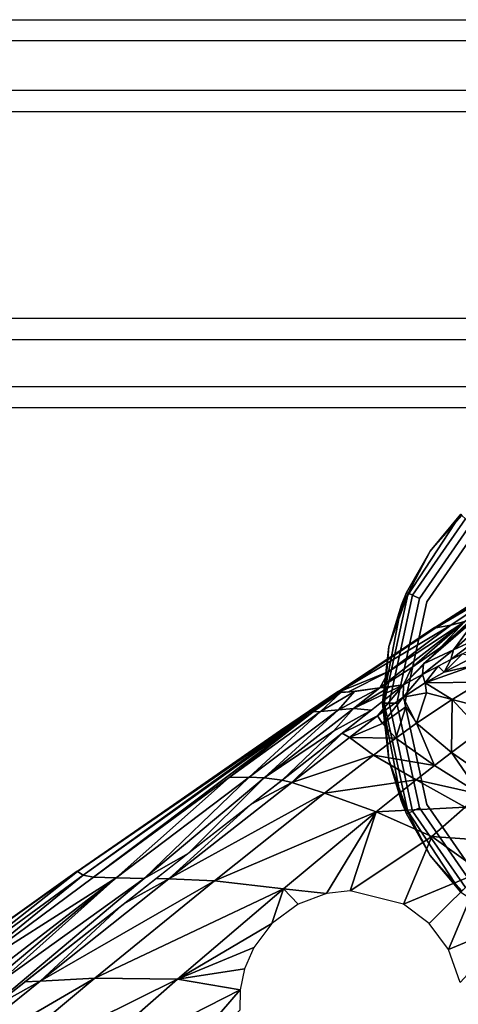
# Model space of a CAD drawing. Units: inches. Extents: x -12.8 to 14.7, y -14 to 12.8.
# Drawn here: x 10.5 to 11.2, y 11.1 to 12.8 of the extents above; entities that cross this region are included whole.
import ezdxf

# ---------------------------------------------------------------- set-up
doc = ezdxf.new("R2010")
doc.units = ezdxf.units.IN
doc.header["$MEASUREMENT"] = 0
for name, color, linetype in [('TABLE-GLIDE', 6, 'Continuous'), ('TABLE-LEG', 6, 'Continuous'), ('TABLE-TOP', 6, 'Continuous')]:
    doc.layers.add(name, color=color, linetype=linetype)

msp = doc.modelspace()

# ---------------------------------------------------------------- linework, layer by layer
at = {"layer": 'TABLE-GLIDE'}
for points, invisible_edges in [([(11.1472, 11.7603, 0.3937), (11.2524, 11.9205, 0.3937), (11.1982, 11.8555, 0.0394)], 12), ([(11.5865, 11.114, 0.3937), (11.2524, 11.9205, 0.3937), (11.1472, 11.7603, 0.3937)], 13), ([(11.1669, 11.7772, 0.0115), (11.1589, 11.7809, 0.0249), (11.2543, 11.9185, 0.0249)], 14), ([(11.1982, 11.8555, 0.0394), (11.2543, 11.9185, 0.0249), (11.1589, 11.7809, 0.0249)], 2), ([(11.1669, 11.7772, 0.0115), (11.2543, 11.9185, 0.0249), (11.2605, 11.9123, 0.0115)], 1), ([(11.179, 11.7717, 0.0028), (11.1669, 11.7772, 0.0115), (11.2605, 11.9123, 0.0115)], 12), ([(11.179, 11.7717, 0.0028), (11.2605, 11.9123, 0.0115), (11.27, 11.9029, 0.0028)], 1), ([(11.2802, 11.8926), (11.179, 11.7717, 0.0028), (11.27, 11.9029, 0.0028)], 13), ([(11.2802, 11.8926), (11.1534, 11.5864), (11.1922, 11.7657, 0)], 1), ([(11.2802, 11.8926), (11.1922, 11.7657, 0), (11.179, 11.7717, 0.0028)], 14), ([(11.1472, 11.7603, 0.3937), (11.1982, 11.8555, 0.0394), (11.1564, 11.782, 0.0394)], 1), ([(11.1589, 11.7809, 0.0249), (11.1256, 11.5864, 0.0115), (11.1168, 11.5864, 0.0249)], 1), ([(11.1589, 11.7809, 0.0249), (11.1669, 11.7772, 0.0115), (11.1256, 11.5864, 0.0115)], 12), ([(11.1669, 11.7772, 0.0115), (11.1389, 11.5864, 0.0028), (11.1256, 11.5864, 0.0115)], 1), ([(11.1669, 11.7772, 0.0115), (11.179, 11.7717, 0.0028), (11.1389, 11.5864, 0.0028)], 12), ([(11.114, 11.5864, 0.2165), (11.114, 11.5864, 0.3937), (11.1472, 11.7603, 0.3937)], 12), ([(11.1247, 11.6864, 0.0394), (11.114, 11.5864, 0.2165), (11.1472, 11.7603, 0.3937)], 3), ([(11.1472, 11.7603, 0.3937), (11.114, 11.5864, 0.3937), (11.1472, 11.4125, 0.3937)], 12), ([(11.179, 11.7717, 0.0028), (11.1534, 11.5864), (11.1389, 11.5864, 0.0028)], 3), ([(11.2524, 11.2523, 0.3937), (11.1472, 11.7603, 0.3937), (11.1472, 11.4125, 0.3937)], 3), ([(11.4126, 11.1471, 0.3937), (11.1472, 11.7603, 0.3937), (11.2524, 11.2523, 0.3937)], 3), ([(11.5865, 11.114, 0.3937), (11.1472, 11.7603, 0.3937), (11.4126, 11.1471, 0.3937)], 3), ([(11.179, 11.7717, 0.0028), (11.1922, 11.7657, 0), (11.1534, 11.5864)], 13), ([(11.114, 11.5864, 0.2165), (11.1247, 11.6864, 0.0394), (11.114, 11.5864, 0.0394)], 1), ([(11.114, 11.5864, 0.2165), (11.114, 11.5864, 0.0394), (11.1247, 11.4863, 0.0394)], 12), ([(11.114, 11.5864, 0.3937), (11.114, 11.5864, 0.2165), (11.1472, 11.4125, 0.3937)], 2), ([(11.1472, 11.4125, 0.3937), (11.114, 11.5864, 0.2165), (11.1247, 11.4863, 0.0394)], 3), ([(11.1168, 11.5864, 0.0249), (11.1256, 11.5864, 0.0115), (11.1669, 11.3956, 0.0115)], 12), ([(11.1168, 11.5864, 0.0249), (11.1669, 11.3956, 0.0115), (11.1589, 11.392, 0.0249)], 1), ([(11.1256, 11.5864, 0.0115), (11.1389, 11.5864, 0.0028), (11.179, 11.4011, 0.0028)], 12), ([(11.1256, 11.5864, 0.0115), (11.179, 11.4011, 0.0028), (11.1669, 11.3956, 0.0115)], 1), ([(11.1389, 11.5864, 0.0028), (11.1534, 11.5864), (11.1922, 11.4071)], 13), ([(11.1389, 11.5864, 0.0028), (11.1922, 11.4071), (11.179, 11.4011, 0.0028)], 3), ([(11.1922, 11.4071), (11.1534, 11.5864), (11.2802, 11.2801, 0)], 2), ([(11.1472, 11.4125, 0.3937), (11.1564, 11.3908, 0.0394), (11.1982, 11.3172, 0.0394)], 12), ([(11.1982, 11.3172, 0.0394), (11.2524, 11.2523, 0.3937), (11.1472, 11.4125, 0.3937)], 12), ([(11.27, 11.2699, 0.0028), (11.179, 11.4011, 0.0028), (11.1922, 11.4071)], 14), ([(11.27, 11.2699, 0.0028), (11.1922, 11.4071), (11.2802, 11.2801, 0)], 13), ([(11.2605, 11.2605, 0.0115), (11.1589, 11.392, 0.0249), (11.1669, 11.3956, 0.0115)], 1), ([(11.2605, 11.2605, 0.0115), (11.2543, 11.2543, 0.0249), (11.1589, 11.392, 0.0249)], 14), ([(11.1589, 11.392, 0.0249), (11.2543, 11.2543, 0.0249), (11.1982, 11.3172, 0.0394)], 1), ([(11.27, 11.2699, 0.0028), (11.1669, 11.3956, 0.0115), (11.179, 11.4011, 0.0028)], 1), ([(11.27, 11.2699, 0.0028), (11.2605, 11.2605, 0.0115), (11.1669, 11.3956, 0.0115)], 12)]:
    msp.add_3dface(points, dxfattribs=dict(at, invisible_edges=invisible_edges))
for points in [[(11.2543, 11.9185, 0.0249), (11.1982, 11.8555, 0.0394), (11.2524, 11.9205, 0.0394)], [(11.2524, 11.9205, 0.3937), (11.2524, 11.9205, 0.0394), (11.1982, 11.8555, 0.0394)], [(11.1564, 11.782, 0.0394), (11.1982, 11.8555, 0.0394), (11.1589, 11.7809, 0.0249)], [(11.1247, 11.6864, 0.0394), (11.1589, 11.7809, 0.0249), (11.1168, 11.5864, 0.0249)], [(11.1564, 11.782, 0.0394), (11.1589, 11.7809, 0.0249), (11.1247, 11.6864, 0.0394)], [(11.1564, 11.782, 0.0394), (11.1247, 11.6864, 0.0394), (11.1472, 11.7603, 0.3937)], [(11.1247, 11.6864, 0.0394), (11.1168, 11.5864, 0.0249), (11.114, 11.5864, 0.0394)], [(11.1168, 11.5864, 0.0249), (11.1247, 11.4863, 0.0394), (11.114, 11.5864, 0.0394)], [(11.1168, 11.5864, 0.0249), (11.1589, 11.392, 0.0249), (11.1247, 11.4863, 0.0394)], [(11.1589, 11.392, 0.0249), (11.1564, 11.3908, 0.0394), (11.1247, 11.4863, 0.0394)], [(11.1472, 11.4125, 0.3937), (11.1247, 11.4863, 0.0394), (11.1564, 11.3908, 0.0394)], [(11.1982, 11.3172, 0.0394), (11.1564, 11.3908, 0.0394), (11.1589, 11.392, 0.0249)], [(11.2543, 11.2543, 0.0249), (11.2524, 11.2523, 0.0394), (11.1982, 11.3172, 0.0394)], [(11.2524, 11.2523, 0.3937), (11.1982, 11.3172, 0.0394), (11.2524, 11.2523, 0.0394)]]:
    msp.add_3dface(points, dxfattribs=at)
at = {"layer": 'TABLE-LEG'}
for points in [[(11.3648, 11.8123, 14.2698), (11.208, 11.7197, 14.4189), (11.4577, 11.8774, 14.3386)], [(11.4577, 11.8774, 14.3386), (11.208, 11.7197, 14.4189), (11.3395, 11.8061, 14.4884)], [(11.3648, 11.8123, 14.2698), (11.2347, 11.7244, 14.3305), (11.208, 11.7197, 14.4189)], [(11.3648, 11.8123, 14.2698), (11.2597, 11.731, 14.2646), (11.2347, 11.7244, 14.3305)], [(11.3395, 11.8061, 14.4884), (11.208, 11.7197, 14.4189), (11.2058, 11.7205, 14.4884)], [(11.3211, 11.7765, 14.2401), (11.2162, 11.685, 14.2332), (11.2597, 11.731, 14.2646)], [(11.2827, 11.7389, 14.2061), (11.1863, 11.6558, 14.2309), (11.2706, 11.7345, 14.2369)], [(11.2827, 11.7389, 14.2061), (11.2394, 11.6805, 14.1588), (11.1863, 11.6558, 14.2309)], [(11.3231, 11.7546, 14.0977), (11.2856, 11.7021, 14.0806), (11.2394, 11.6805, 14.1588)], [(11.3231, 11.7546, 14.0977), (11.2394, 11.6805, 14.1588), (11.2827, 11.7389, 14.2061)], [(11.2058, 11.7205, 14.4884), (11.0373, 11.6063, 14.4359), (11.0357, 11.6076, 14.4884)], [(11.2347, 11.7244, 14.3305), (11.1252, 11.6421, 14.3299), (11.0373, 11.6063, 14.4359)], [(11.2347, 11.7244, 14.3305), (11.0373, 11.6063, 14.4359), (11.208, 11.7197, 14.4189)], [(11.208, 11.7197, 14.4189), (11.0373, 11.6063, 14.4359), (11.2058, 11.7205, 14.4884)], [(11.2597, 11.731, 14.2646), (11.1089, 11.6133, 14.2898), (11.1252, 11.6421, 14.3299)], [(11.2597, 11.731, 14.2646), (11.1659, 11.6495, 14.2615), (11.1089, 11.6133, 14.2898)], [(11.2597, 11.731, 14.2646), (11.1252, 11.6421, 14.3299), (11.2347, 11.7244, 14.3305)], [(11.1659, 11.6495, 14.2615), (11.2597, 11.731, 14.2646), (11.2162, 11.685, 14.2332)], [(11.2856, 11.7021, 14.0806), (11.2898, 11.6902, 14.0515), (11.2348, 11.6634, 14.14)], [(11.2348, 11.6634, 14.14), (11.2394, 11.6805, 14.1588), (11.2856, 11.7021, 14.0806)], [(11.1508, 11.6187, 14.2281), (11.1659, 11.6495, 14.2615), (11.2162, 11.685, 14.2332)], [(11.1863, 11.6558, 14.2309), (11.2394, 11.6805, 14.1588), (11.1848, 11.6369, 14.1975)], [(11.2394, 11.6805, 14.1588), (11.2348, 11.6634, 14.14), (11.1848, 11.6369, 14.1975)], [(11.2229, 11.6411, 14.1357), (11.255, 11.6736, 14.1111), (11.2763, 11.669, 14.0604)], [(11.2229, 11.6411, 14.1357), (11.2348, 11.6634, 14.14), (11.255, 11.6736, 14.1111)], [(11.2229, 11.6411, 14.1357), (11.2763, 11.669, 14.0604), (11.2772, 11.6534, 14.0474)], [(11.1848, 11.6369, 14.1975), (11.1508, 11.6187, 14.2281), (11.1863, 11.6558, 14.2309)], [(11.1894, 11.6221, 14.171), (11.1848, 11.6369, 14.1975), (11.2125, 11.6521, 14.1682)], [(11.2229, 11.6411, 14.1357), (11.2772, 11.6534, 14.0474), (11.1894, 11.6221, 14.171)], [(11.1894, 11.6221, 14.171), (11.2772, 11.6534, 14.0474), (11.2877, 11.6238, 14.0186)], [(11.1894, 11.6221, 14.171), (11.2125, 11.6521, 14.1682), (11.2229, 11.6411, 14.1357)], [(11.2348, 11.6634, 14.14), (11.2229, 11.6411, 14.1357), (11.2125, 11.6521, 14.1682)], [(11.1252, 11.6421, 14.3299), (11.0521, 11.6059, 14.3847), (11.0373, 11.6063, 14.4359)], [(11.1089, 11.6133, 14.2898), (11.0521, 11.6059, 14.3847), (11.1252, 11.6421, 14.3299)], [(11.1508, 11.6187, 14.2281), (11.1089, 11.6133, 14.2898), (11.1659, 11.6495, 14.2615)], [(11.1848, 11.6369, 14.1975), (11.1894, 11.6221, 14.171), (11.1503, 11.5971, 14.201)], [(11.1503, 11.5971, 14.201), (11.1508, 11.6187, 14.2281), (11.1848, 11.6369, 14.1975)], [(11.1047, 11.5638, 14.222), (11.0421, 11.5331, 14.2583), (11.1508, 11.6187, 14.2281)], [(11.0626, 11.5768, 14.294), (11.1265, 11.6155, 14.2635), (11.1508, 11.6187, 14.2281)], [(11.0626, 11.5768, 14.294), (11.1508, 11.6187, 14.2281), (11.0944, 11.5741, 14.2458)], [(11.1503, 11.5971, 14.201), (11.1047, 11.5638, 14.222), (11.1508, 11.6187, 14.2281)], [(11.1894, 11.6221, 14.171), (11.1917, 11.6044, 14.1508), (11.1503, 11.5971, 14.201)], [(11.1894, 11.6221, 14.171), (11.2877, 11.6238, 14.0186), (11.2369, 11.5931, 14.0831)], [(11.1917, 11.6044, 14.1508), (11.1894, 11.6221, 14.171), (11.2369, 11.5931, 14.0831)], [(11.2369, 11.5931, 14.0831), (11.2877, 11.6238, 14.0186), (11.3318, 11.5683, 13.9618)], [(11.0359, 11.6074, 14.465), (10.933, 11.538, 14.4884), (11.0357, 11.6075, 14.4771)], [(10.9877, 11.5723, 14.4355), (10.933, 11.538, 14.4884), (11.0359, 11.6074, 14.465)], [(10.9877, 11.5723, 14.4355), (11.0359, 11.6074, 14.465), (11.0364, 11.607, 14.4515)], [(11.0364, 11.607, 14.4515), (11.0373, 11.6063, 14.4359), (10.9877, 11.5723, 14.4355)], [(11.0373, 11.6063, 14.4359), (10.9909, 11.5712, 14.4158), (10.9877, 11.5723, 14.4355)], [(11.0373, 11.6063, 14.4359), (11.0401, 11.6054, 14.4163), (10.9909, 11.5712, 14.4158)], [(11.0401, 11.6054, 14.4163), (11.0038, 11.5715, 14.3846), (10.9909, 11.5712, 14.4158)], [(11.0643, 11.6073, 14.3614), (11.0359, 11.5746, 14.3325), (11.0038, 11.5715, 14.3846)], [(11.0401, 11.6054, 14.4163), (11.0643, 11.6073, 14.3614), (11.0038, 11.5715, 14.3846)], [(11.1089, 11.6133, 14.2898), (11.0359, 11.5746, 14.3325), (11.0643, 11.6073, 14.3614)], [(11.1089, 11.6133, 14.2898), (11.0626, 11.5768, 14.294), (11.0359, 11.5746, 14.3325)], [(11.1265, 11.6155, 14.2635), (11.0626, 11.5768, 14.294), (11.1089, 11.6133, 14.2898)], [(11.1917, 11.6044, 14.1508), (11.1741, 11.5508, 14.136), (11.1503, 11.5971, 14.201)], [(11.1917, 11.6044, 14.1508), (11.2369, 11.5931, 14.0831), (11.1741, 11.5508, 14.136)], [(11.1137, 11.5502, 14.1993), (11.1047, 11.5638, 14.222), (11.1503, 11.5971, 14.201)], [(11.1137, 11.5502, 14.1993), (11.1503, 11.5971, 14.201), (11.1551, 11.5801, 14.1781)], [(11.2369, 11.5931, 14.0831), (11.2356, 11.499, 14.0642), (11.1741, 11.5508, 14.136)], [(11.2369, 11.5931, 14.0831), (11.288, 11.5379, 14.0175), (11.2356, 11.499, 14.0642)], [(11.2369, 11.5931, 14.0831), (11.3318, 11.5683, 13.9618), (11.288, 11.5379, 14.0175)], [(10.5738, 11.2887, 14.464), (10.933, 11.538, 14.4884), (10.9877, 11.5723, 14.4355)], [(10.584, 11.282, 14.4139), (10.5738, 11.2887, 14.464), (10.9877, 11.5723, 14.4355)], [(10.584, 11.282, 14.4139), (10.9877, 11.5723, 14.4355), (10.9909, 11.5712, 14.4158)], [(10.6022, 11.2789, 14.3869), (10.584, 11.282, 14.4139), (10.9909, 11.5712, 14.4158)], [(10.6022, 11.2789, 14.3869), (10.9909, 11.5712, 14.4158), (10.8427, 11.4551, 14.3853)], [(10.8427, 11.4551, 14.3853), (10.9909, 11.5712, 14.4158), (11.0038, 11.5715, 14.3846)], [(10.8779, 11.4555, 14.34), (10.8427, 11.4551, 14.3853), (11.0038, 11.5715, 14.3846)], [(10.9044, 11.4546, 14.3103), (10.8779, 11.4555, 14.34), (11.0359, 11.5746, 14.3325)], [(10.8779, 11.4555, 14.34), (11.0038, 11.5715, 14.3846), (11.0359, 11.5746, 14.3325)], [(10.9044, 11.4546, 14.3103), (11.0626, 11.5768, 14.294), (11.0273, 11.5367, 14.2794)], [(10.9044, 11.4546, 14.3103), (11.0359, 11.5746, 14.3325), (11.0626, 11.5768, 14.294)], [(11.0944, 11.5741, 14.2458), (10.936, 11.4502, 14.2763), (11.0273, 11.5367, 14.2794)], [(11.0273, 11.5367, 14.2794), (11.0626, 11.5768, 14.294), (11.0944, 11.5741, 14.2458)], [(11.1047, 11.5638, 14.222), (11.0555, 11.5258, 14.237), (11.0421, 11.5331, 14.2583)], [(11.0555, 11.5258, 14.237), (11.1047, 11.5638, 14.222), (11.1137, 11.5502, 14.1993)], [(11.1551, 11.5801, 14.1781), (11.1376, 11.5243, 14.1569), (11.1137, 11.5502, 14.1993)], [(11.1551, 11.5801, 14.1781), (11.1741, 11.5508, 14.136), (11.1376, 11.5243, 14.1569)], [(11.0555, 11.5258, 14.237), (11.1137, 11.5502, 14.1993), (11.1376, 11.5243, 14.1569)], [(11.2057, 11.4761, 14.0839), (11.1376, 11.5243, 14.1569), (11.1741, 11.5508, 14.136)], [(11.2057, 11.4761, 14.0839), (11.1741, 11.5508, 14.136), (11.2356, 11.499, 14.0642)], [(10.5738, 11.2887, 14.464), (10.5732, 11.2892, 14.4884), (10.933, 11.538, 14.4884)], [(10.9044, 11.4546, 14.3103), (11.0273, 11.5367, 14.2794), (10.936, 11.4502, 14.2763)], [(10.936, 11.4502, 14.2763), (11.0421, 11.5331, 14.2583), (10.9532, 11.4461, 14.258)], [(11.0555, 11.5258, 14.237), (10.9532, 11.4461, 14.258), (11.0421, 11.5331, 14.2583)], [(11.288, 11.5379, 14.0175), (11.3115, 11.4469, 14.0142), (11.2356, 11.499, 14.0642)], [(10.9532, 11.4461, 14.258), (11.0555, 11.5258, 14.237), (11.098, 11.4945, 14.1743)], [(11.0555, 11.5258, 14.237), (11.1376, 11.5243, 14.1569), (11.098, 11.4945, 14.1743)], [(11.098, 11.4945, 14.1743), (11.1376, 11.5243, 14.1569), (11.2057, 11.4761, 14.0839)], [(10.9532, 11.4461, 14.258), (11.098, 11.4945, 14.1743), (11.011, 11.4271, 14.201)], [(11.011, 11.4271, 14.201), (11.098, 11.4945, 14.1743), (11.1735, 11.4509, 14.1013)], [(11.098, 11.4945, 14.1743), (11.2057, 11.4761, 14.0839), (11.1735, 11.4509, 14.1013)], [(11.2356, 11.499, 14.0642), (11.2867, 11.4256, 14.0328), (11.2057, 11.4761, 14.0839)], [(11.2356, 11.499, 14.0642), (11.3115, 11.4469, 14.0142), (11.2867, 11.4256, 14.0328)], [(11.1735, 11.4509, 14.1013), (11.2057, 11.4761, 14.0839), (11.2867, 11.4256, 14.0328)], [(10.6425, 11.2774, 14.3488), (10.6022, 11.2789, 14.3869), (10.8427, 11.4551, 14.3853)], [(10.6425, 11.2774, 14.3488), (10.8427, 11.4551, 14.3853), (10.8779, 11.4555, 14.34)], [(10.692, 11.2764, 14.3115), (10.6425, 11.2774, 14.3488), (10.8779, 11.4555, 14.34)], [(10.692, 11.2764, 14.3115), (10.8779, 11.4555, 14.34), (10.9044, 11.4546, 14.3103)], [(10.7698, 11.3206, 14.2933), (10.692, 11.2764, 14.3115), (10.9044, 11.4546, 14.3103)], [(10.7358, 11.2755, 14.282), (10.9532, 11.4461, 14.258), (11.011, 11.4271, 14.201)], [(10.7358, 11.2755, 14.282), (10.8815, 11.4078, 14.283), (10.9532, 11.4461, 14.258)], [(10.936, 11.4502, 14.2763), (10.7698, 11.3206, 14.2933), (10.9044, 11.4546, 14.3103)], [(10.9532, 11.4461, 14.258), (10.8815, 11.4078, 14.283), (10.936, 11.4502, 14.2763)], [(11.011, 11.4271, 14.201), (11.1735, 11.4509, 14.1013), (11.1027, 11.394, 14.1299)], [(11.1027, 11.394, 14.1299), (11.1735, 11.4509, 14.1013), (11.26, 11.4025, 14.0496)], [(11.1735, 11.4509, 14.1013), (11.2867, 11.4256, 14.0328), (11.26, 11.4025, 14.0496)], [(10.7358, 11.2755, 14.282), (11.011, 11.4271, 14.201), (10.8162, 11.272, 14.233)], [(10.8162, 11.272, 14.233), (11.011, 11.4271, 14.201), (11.1027, 11.394, 14.1299)], [(10.8815, 11.4078, 14.283), (10.7358, 11.2755, 14.282), (10.7128, 11.276, 14.2972)], [(10.8162, 11.272, 14.233), (11.1027, 11.394, 14.1299), (10.9386, 11.258, 14.1691)], [(10.9386, 11.258, 14.1691), (11.1027, 11.394, 14.1299), (11.0148, 11.2496, 14.138)], [(11.1027, 11.394, 14.1299), (11.0567, 11.2542, 14.1244), (11.0148, 11.2496, 14.138)], [(11.1027, 11.394, 14.1299), (11.2009, 11.3507, 14.0783), (11.0567, 11.2542, 14.1244)], [(11.1027, 11.394, 14.1299), (11.26, 11.4025, 14.0496), (11.2009, 11.3507, 14.0783)], [(11.2009, 11.3507, 14.0783), (11.26, 11.4025, 14.0496), (11.3406, 11.3406, 14.03)], [(11.1508, 11.2306, 14.0973), (11.0567, 11.2542, 14.1244), (11.2009, 11.3507, 14.0783)], [(11.1508, 11.2306, 14.0973), (11.2009, 11.3507, 14.0783), (11.2883, 11.2883, 14.0584)], [(11.2009, 11.3507, 14.0783), (11.3406, 11.3406, 14.03), (11.2883, 11.2883, 14.0584)], [(10.7698, 11.3206, 14.2933), (10.3638, 11.0007, 14.3121), (10.692, 11.2764, 14.3115)], [(10.3165, 11.1058, 14.4641), (10.3157, 11.1064, 14.4884), (10.5732, 11.2892, 14.4884)], [(10.3165, 11.1058, 14.4641), (10.5732, 11.2892, 14.4884), (10.5738, 11.2887, 14.464)], [(10.3296, 11.0964, 14.4137), (10.3165, 11.1058, 14.4641), (10.5738, 11.2887, 14.464)], [(10.3296, 11.0964, 14.4137), (10.5738, 11.2887, 14.464), (10.584, 11.282, 14.4139)], [(11.2883, 11.2883, 14.0584), (11.1966, 11.1966, 14.0919), (11.1508, 11.2306, 14.0973)], [(11.2306, 11.1509, 14.0973), (11.1966, 11.1966, 14.0919), (11.2883, 11.2883, 14.0584)], [(11.3507, 11.2009, 14.0783), (11.2306, 11.1509, 14.0973), (11.2883, 11.2883, 14.0584)], [(10.1584, 10.905, 14.357), (10.351, 11.0921, 14.388), (10.6425, 11.2774, 14.3488)], [(10.1979, 10.9057, 14.3378), (10.1584, 10.905, 14.357), (10.6425, 11.2774, 14.3488)], [(10.1979, 10.9057, 14.3378), (10.6425, 11.2774, 14.3488), (10.4337, 11.0911, 14.3325)], [(10.351, 11.0921, 14.388), (10.3296, 11.0964, 14.4137), (10.584, 11.282, 14.4139)], [(10.351, 11.0921, 14.388), (10.584, 11.282, 14.4139), (10.6022, 11.2789, 14.3869)], [(10.6425, 11.2774, 14.3488), (10.351, 11.0921, 14.388), (10.6022, 11.2789, 14.3869)], [(10.692, 11.2764, 14.3115), (10.3638, 11.0007, 14.3121), (10.4337, 11.0911, 14.3325)], [(10.4337, 11.0911, 14.3325), (10.6425, 11.2774, 14.3488), (10.692, 11.2764, 14.3115)], [(10.508, 11.0949, 14.2948), (10.7358, 11.2755, 14.282), (10.8162, 11.272, 14.233)], [(10.7358, 11.2755, 14.282), (10.508, 11.0949, 14.2948), (10.6551, 11.2309, 14.3006)], [(10.508, 11.0949, 14.2948), (10.8162, 11.272, 14.233), (10.6047, 11.1, 14.2515)], [(10.6047, 11.1, 14.2515), (10.8162, 11.272, 14.233), (10.9386, 11.258, 14.1691)], [(10.7358, 11.2755, 14.282), (10.6551, 11.2309, 14.3006), (10.7128, 11.276, 14.2972)], [(10.6047, 11.1, 14.2515), (10.9386, 11.258, 14.1691), (10.751, 11.0981, 14.1945)], [(10.9386, 11.258, 14.1691), (10.9182, 11.1966, 14.1614), (10.751, 11.0981, 14.1945)], [(10.9182, 11.1966, 14.1614), (10.9386, 11.258, 14.1691), (10.9643, 11.2308, 14.1524)], [(11.0148, 11.2496, 14.138), (10.9643, 11.2308, 14.1524), (10.9386, 11.258, 14.1691)], [(10.508, 11.0949, 14.2948), (10.4803, 11.0932, 14.3082), (10.6551, 11.2309, 14.3006)], [(11.3507, 11.2009, 14.0783), (11.2511, 11.0925, 14.1129), (11.2306, 11.1509, 14.0973)], [(10.8862, 11.1541, 14.1634), (10.751, 11.0981, 14.1945), (10.9182, 11.1966, 14.1614)], [(10.751, 11.0981, 14.1945), (10.8862, 11.1541, 14.1634), (10.8698, 11.1163, 14.1617)], [(10.751, 11.0981, 14.1945), (10.8698, 11.1163, 14.1617), (10.8618, 11.0791, 14.1589)], [(10.2793, 10.9106, 14.3041), (10.6047, 11.1, 14.2515), (10.3852, 10.9175, 14.2661)], [(10.2793, 10.9106, 14.3041), (10.508, 11.0949, 14.2948), (10.6047, 11.1, 14.2515)], [(10.508, 11.0949, 14.2948), (10.2793, 10.9106, 14.3041), (10.422, 11.047, 14.3102)], [(10.3852, 10.9175, 14.2661), (10.6047, 11.1, 14.2515), (10.751, 11.0981, 14.1945)], [(10.3852, 10.9175, 14.2661), (10.751, 11.0981, 14.1945), (10.5451, 10.918, 14.2164)], [(10.422, 11.047, 14.3102), (10.4803, 11.0932, 14.3082), (10.508, 11.0949, 14.2948)], [(10.8618, 11.0791, 14.1589), (10.5451, 10.918, 14.2164), (10.751, 11.0981, 14.1945)], [(10.5451, 10.918, 14.2164), (10.8618, 11.0791, 14.1589), (10.7006, 10.8924, 14.1783)], [(10.7006, 10.8924, 14.1783), (10.8618, 11.0791, 14.1589), (10.8611, 11.0434, 14.1556)]]:
    msp.add_3dface(points, dxfattribs=at)
at = {"layer": 'TABLE-TOP'}
for points, invisible_edges in [([(12.7414, 12.7763, 0.3937), (-12.7413, 12.7763, 0.3937), (-12.7191, 12.7876, 0.3937), (12.7192, 12.7876, 0.3937)], 5), ([(-12.7191, 12.7876, 0.3937), (12.7192, 12.7876, 0.3937), (12.6952, 12.7939, 0.3937), (-12.6951, 12.7939, 0.3937)], 5), ([(12.6952, 12.7939, 0.3937), (-12.6951, 12.7939, 0.3937), (-12.6702, 12.7952, 0.3937), (12.6702, 12.7952, 0.3937)], 1), ([(-12.7607, 12.7607, 0.3937), (12.7608, 12.7607, 0.3937), (12.7414, 12.7763, 0.3937), (-12.7413, 12.7763, 0.3937)], 5), ([(12.7764, 12.7413, 0.3937), (-12.7764, 12.7413, 0.3937), (-12.7607, 12.7607, 0.3937), (12.7608, 12.7607, 0.3937)], 5), ([(12.6821, 12.7504, 1.1024), (-12.6821, 12.7504, 1.1024), (-12.7042, 12.7392, 1.1024), (12.7043, 12.7392, 1.1024)], 5), ([(-12.658, 12.7567, 1.1024), (12.6581, 12.7567, 1.1024), (12.6821, 12.7504, 1.1024), (-12.6821, 12.7504, 1.1024)], 5), ([(12.6336, 12.7581, 1.1024), (-12.6335, 12.7581, 1.1024), (-12.658, 12.7567, 1.1024), (12.6581, 12.7567, 1.1024)], 4), ([(-12.7876, 12.7191, 0.3937), (12.7877, 12.7191, 0.3937), (12.7764, 12.7413, 0.3937), (-12.7764, 12.7413, 0.3937)], 5), ([(-12.7042, 12.7392, 1.1024), (12.7043, 12.7392, 1.1024), (12.7236, 12.7236, 1.1024), (-12.7235, 12.7236, 1.1024)], 5), ([(12.794, 12.6949, 0.3937), (-12.794, 12.6949, 0.3937), (-12.7876, 12.7191, 0.3937), (12.7877, 12.7191, 0.3937)], 5), ([(12.7236, 12.7236, 1.1024), (-12.7235, 12.7236, 1.1024), (-12.7391, 12.7042, 1.1024), (12.7392, 12.7042, 1.1024)], 5), ([(-12.7391, 12.7042, 1.1024), (12.7392, 12.7042, 1.1024), (12.7505, 12.6822, 1.1024), (-12.7504, 12.6822, 1.1024)], 5), ([(-12.7953, 12.6702, 0.3937), (12.7954, 12.6702, 0.3937), (12.794, 12.6949, 0.3937), (-12.794, 12.6949, 0.3937)], 5), ([(12.7505, 12.6822, 1.1024), (-12.7504, 12.6822, 1.1024), (-12.7568, 12.6579, 1.1024), (12.7569, 12.6579, 1.1024)], 5), ([(-12.7568, 12.6579, 1.1024), (12.7569, 12.6579, 1.1024), (12.7582, 12.6331, 1.1024), (-12.7582, 12.6331, 1.1024)], 5), ([(12.1926, 12.2585, 14.4884), (-12.1926, 12.2585, 14.4884), (-12.1698, 12.265, 14.4884), (12.1698, 12.265, 14.4884)], 5), ([(-12.1698, 12.265, 14.4884), (12.1698, 12.265, 14.4884), (12.1459, 12.2669, 14.4884), (-12.1459, 12.2669, 14.4884)], 1), ([(12.2324, 12.2323, 14.4884), (-12.2324, 12.2323, 14.4884), (-12.2138, 12.2475, 14.4884), (12.2138, 12.2475, 14.4884)], 5), ([(-12.2138, 12.2475, 14.4884), (12.2138, 12.2475, 14.4884), (12.1926, 12.2585, 14.4884), (-12.1926, 12.2585, 14.4884)], 5), ([(-12.2474, 12.2138, 14.4884), (12.2474, 12.2138, 14.4884), (12.2324, 12.2323, 14.4884), (-12.2324, 12.2323, 14.4884)], 5), ([(-12.1556, 12.2213, 15.1971), (12.1556, 12.2213, 15.1971), (12.1328, 12.2278, 15.1971), (-12.1328, 12.2278, 15.1971)], 5), ([(12.1328, 12.2278, 15.1971), (-12.1328, 12.2278, 15.1971), (-12.109, 12.2298, 15.1971), (12.109, 12.2298, 15.1971)], 1), ([(12.2585, 12.1927, 14.4884), (-12.2585, 12.1927, 14.4884), (-12.2474, 12.2138, 14.4884), (12.2474, 12.2138, 14.4884)], 5), ([(-12.1953, 12.1951, 15.1971), (12.1953, 12.1951, 15.1971), (12.1767, 12.2103, 15.1971), (-12.1767, 12.2103, 15.1971)], 5), ([(12.1767, 12.2103, 15.1971), (-12.1767, 12.2103, 15.1971), (-12.1556, 12.2213, 15.1971), (12.1556, 12.2213, 15.1971)], 5), ([(-12.2651, 12.1698, 14.4884), (12.2651, 12.1698, 14.4884), (12.2585, 12.1927, 14.4884), (-12.2585, 12.1927, 14.4884)], 5), ([(12.2102, 12.1768, 15.1971), (-12.2102, 12.1768, 15.1971), (-12.1953, 12.1951, 15.1971), (12.1953, 12.1951, 15.1971)], 5), ([(-12.2213, 12.1557, 15.1971), (12.2213, 12.1557, 15.1971), (12.2102, 12.1768, 15.1971), (-12.2102, 12.1768, 15.1971)], 5), ([(12.267, 12.1461, 14.4884), (-12.267, 12.1461, 14.4884), (-12.2651, 12.1698, 14.4884), (12.2651, 12.1698, 14.4884)], 5), ([(12.2279, 12.1328, 15.1971), (-12.2279, 12.1328, 15.1971), (-12.2213, 12.1557, 15.1971), (12.2213, 12.1557, 15.1971)], 5), ([(-12.2298, 12.1091, 15.1971), (12.2298, 12.1091, 15.1971), (12.2279, 12.1328, 15.1971), (-12.2279, 12.1328, 15.1971)], 5)]:
    msp.add_3dface(points, dxfattribs=dict(at, invisible_edges=invisible_edges))
for points in [[(-12.6702, 12.7952, 0.3937), (12.6702, 12.7952, 0.3937), (12.6336, 12.7581, 1.1024), (-12.6335, 12.7581, 1.1024)], [(12.7954, -12.6702, 0.3937), (12.7954, 12.6702, 0.3937), (-12.7953, 12.6702, 0.3937), (-12.7953, -12.6702, 0.3937)], [(-12.7582, 12.6331, 1.1024), (12.7582, 12.6331, 1.1024), (12.7582, -12.6331, 1.1024), (-12.7582, -12.6331, 1.1024)], [(12.109, 12.2298, 15.1971), (12.1459, 12.2669, 14.4884), (-12.1459, 12.2669, 14.4884), (-12.109, 12.2298, 15.1971)], [(12.267, 12.1461, 14.4884), (-12.267, 12.1461, 14.4884), (-12.267, -12.1461, 14.4884), (12.267, -12.1461, 14.4884)], [(-12.2298, -12.1091, 15.1971), (-12.2298, 12.1091, 15.1971), (12.2298, 12.1091, 15.1971), (12.2298, -12.1091, 15.1971)]]:
    msp.add_3dface(points, dxfattribs=at)

doc.saveas('drawing.dxf')
